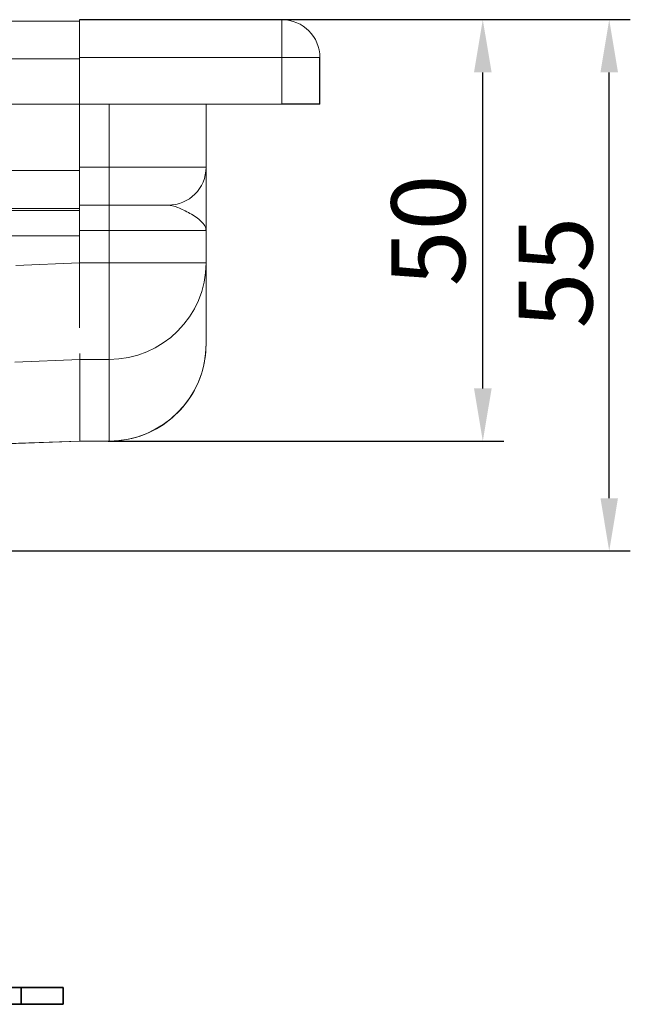
# Model space of a CAD drawing. Units: millimetres. Extents: x 4913 to 5340, y -6274 to -5560.
# Drawn here: x 5268 to 5340, y -5677 to -5560 of the extents above; entities that cross this region are included whole.
import ezdxf

# ---------------------------------------------------------------- set-up
doc = ezdxf.new("R2010")
doc.units = ezdxf.units.MM
doc.header["$LTSCALE"] = 4
for name, color, linetype, lineweight in [('Kóta (ISO)', 3, 'Continuous', 25), ('Obrys', 7, 'Continuous', 18), ('Viditelná (ISO)', 7, 'Continuous', 35)]:
    doc.layers.add(name, color=color, linetype=linetype, lineweight=lineweight)
doc.layers.add('Šrafy (ISO)', color=6, linetype='Continuous', lineweight=9, true_color=0xff00ff)
doc.styles.add('Text poznámky (ISO)', font='tahoma.ttf')
doc.dimstyles.new('Výchozí (ISO)', dxfattribs={"dimscale": 2.5, "dimtxt": 3.5, "dimasz": 2.5, "dimexe": 1, "dimexo": 0, "dimgap": 0.762, "dimtad": 1, "dimrnd": 1e-08, "dimtxsty": 'Text poznámky (ISO)', "dimcen": 0.09, "dimdle": 10, "dimclrd": 256, "dimclre": 256, "dimclrt": 256, "dimazin": 2, "dimtfac": 1.001486, "dimtmove": 0, "dimatfit": 3, "dimfxl": 1, "dimtolj": 1, "dimlwd": -1, "dimlwe": -1, "dimarcsym": 0})

# ---------------------------------------------------------------- blocks, each defined once
blk = doc.blocks.new('A$C1D3B641F')
at = {"layer": 'Viditelná (ISO)'}
for p, q in [((0, 2.5), (40, 2.5)), ((35, 0.5), (35, 2.5)), ((40, 2.5), (40, 0.5)), ((0, 0.5), (40, 0.5))]:
    blk.add_line(p, q, dxfattribs=at)
blk = doc.blocks.new('*D8')
at = {"layer": 'Defpoints', "color": 0}
for p in [(5275.04, -5559.92), (5337.58, -5559.92), (5138.29, -5622.92)]:
    blk.add_point(p, dxfattribs=at)
at = {"layer": 'Kóta (ISO)'}
for p, q in [((5275.04, -5559.92), (5340.08, -5559.92)), ((5337.58, -5616.67), (5337.58, -5566.17)), ((5138.29, -5622.92), (5340.08, -5622.92))]:
    blk.add_line(p, q, dxfattribs=at)
for points in [[(5336.54, -5566.17), (5338.62, -5566.17), (5337.58, -5559.92)], [(5336.54, -5616.67), (5338.62, -5616.67), (5337.58, -5622.92)]]:
    blk.add_solid(points, dxfattribs=at)
at = {"layer": 'Kóta (ISO)', "insert": (5331.21, -5589.92), "char_height": 8.75, "attachment_point": 5, "rotation": 90, "style": 'Text poznámky (ISO)'}
blk.add_mtext('\\A1;55', dxfattribs=at)
blk = doc.blocks.new('*D7')
at = {"layer": 'Defpoints', "color": 0}
for p in [(5274.79, -5559.92), (5322.59, -5559.92), (5278.19, -5609.91)]:
    blk.add_point(p, dxfattribs=at)
at = {"layer": 'Kóta (ISO)'}
for p, q in [((5274.79, -5559.92), (5325.09, -5559.92)), ((5322.59, -5603.66), (5322.59, -5566.17)), ((5278.19, -5609.91), (5325.09, -5609.91))]:
    blk.add_line(p, q, dxfattribs=at)
for points in [[(5321.55, -5566.17), (5323.64, -5566.17), (5322.59, -5559.92)], [(5321.55, -5603.66), (5323.64, -5603.66), (5322.59, -5609.91)]]:
    blk.add_solid(points, dxfattribs=at)
at = {"layer": 'Kóta (ISO)', "insert": (5316.13, -5584.92), "char_height": 8.75, "attachment_point": 5, "rotation": 90, "style": 'Text poznámky (ISO)'}
blk.add_mtext('\\A1;50', dxfattribs=at)

msp = doc.modelspace()

# ---------------------------------------------------------------- linework, layer by layer
at = {"layer": 'Kóta (ISO)'}
for q in [(5303.285, -5564.423), (5298.785, -5569.923)]:
    msp.add_line((5303.285, -5569.923), q, dxfattribs=at)
at = {"layer": 'Obrys'}
for p, q in [((5138.285, -5560.083), (5274.785, -5560.083)), ((5298.785, -5559.923), (5274.785, -5559.923)), ((5274.785, -5564.423), (5274.785, -5559.923)), ((5298.785, -5559.923), (5298.785, -5564.423)), ((5138.285, -5564.583), (5274.785, -5564.583)), ((5274.785, -5569.923), (5274.785, -5564.423)), ((5274.785, -5564.423), (5298.785, -5564.423)), ((5274.785, -5564.583), (5274.785, -5569.923)), ((5298.785, -5564.423), (5298.785, -5569.923)), ((5298.785, -5564.423), (5303.285, -5564.423)), ((5138.285, -5569.923), (5274.785, -5569.923)), ((5274.785, -5569.923), (5298.785, -5569.923)), ((5274.785, -5577.423), (5274.785, -5569.923)), ((5274.785, -5577.8), (5274.785, -5569.923)), ((5278.285, -5569.923), (5278.285, -5577.423)), ((5289.785, -5577.423), (5289.785, -5569.923)), ((5215.785, -5577.8), (5274.785, -5577.8)), ((5278.285, -5577.423), (5274.785, -5577.423)), ((5274.785, -5582.297), (5274.785, -5577.8)), ((5278.285, -5577.423), (5289.785, -5577.423)), ((5278.285, -5581.923), (5278.285, -5577.423)), ((5274.785, -5582.297), (5215.785, -5582.297)), ((5215.785, -5582.568), (5274.785, -5582.568)), ((5274.785, -5581.923), (5278.285, -5581.923)), ((5274.785, -5582.568), (5274.785, -5582.297)), ((5274.785, -5582.568), (5274.785, -5585.566)), ((5278.285, -5581.923), (5278.285, -5584.923)), ((5285.285, -5581.923), (5278.285, -5581.923)), ((5274.785, -5584.923), (5278.285, -5584.923)), ((5289.785, -5584.923), (5278.285, -5584.923)), ((5278.285, -5584.923), (5278.285, -5588.76)), ((5289.785, -5588.76), (5289.785, -5584.923)), ((5274.785, -5585.566), (5138.285, -5585.566)), ((5274.785, -5588.76), (5274.785, -5585.566)), ((5274.785, -5588.755), (5274.785, -5585.566)), ((5267.22, -5589.069), (5274.785, -5588.755)), ((5278.285, -5588.76), (5274.785, -5588.76)), ((5274.785, -5596.486), (5274.785, -5588.76)), ((5278.285, -5588.76), (5289.785, -5588.76)), ((5278.285, -5600.216), (5278.285, -5588.76)), ((5289.785, -5598.384), (5289.785, -5588.76)), ((5274.837, -5600.217), (5267.096, -5600.532)), ((5274.837, -5600.216), (5278.285, -5600.216)), ((5274.837, -5609.894), (5274.837, -5600.217)), ((5278.285, -5600.216), (5278.285, -5609.893)), ((5257.858, -5610.495), (5274.837, -5609.894)), ((5257.858, -5610.496), (5274.837, -5609.911)), ((5278.285, -5609.893), (5274.837, -5609.893)), ((5278.285, -5609.91), (5274.837, -5609.91)), ((5278.285, -5609.893), (5278.285, -5609.91))]:
    msp.add_line(p, q, dxfattribs=at)
for centre, start, end in [((5298.785, -5564.423), 0, 90), ((5285.285, -5577.423), 270, 0)]:
    msp.add_arc(centre, 4.5, start, end, dxfattribs=at)
for centre, major_axis, ratio, start_param, end_param in [((5278.285, -5588.76), (11.5, 0), 0.9961947, 4.712389, 6.2831853), ((5278.285, -5598.384), (0, 11.51), 0.9991646, 3.1415927, 4.712389)]:
    msp.add_ellipse(centre, major_axis=major_axis, ratio=ratio, start_param=start_param, end_param=end_param, dxfattribs=at)
for points, knots in [([(5289.785, -5584.923), (5289.785, -5584.696), (5289.785, -5584.469), (5289.785, -5584.016), (5289.785, -5583.791), (5289.785, -5583.117), (5289.785, -5582.674), (5289.785, -5581.381), (5289.785, -5580.568), (5289.785, -5579.853), (5289.785, -5579.147), (5289.785, -5578.543), (5289.785, -5577.68), (5289.785, -5577.526), (5289.785, -5577.423)], [-1.5137586, -1.5137586, -1.5137586, -1.5137586, -1.4191487, -1.4191487, -1.3245388, -1.3245388, -1.1353189, -1.1353189, -0.7568793, -0.7568793, -0.7568793, -0.3825607, -0.3825607, 0, 0, 0, 0]), ([(5285.285, -5581.923), (5285.609, -5581.923), (5286.004, -5582.026), (5286.886, -5582.371), (5287.382, -5582.613), (5287.872, -5582.895), (5288.368, -5583.181), (5288.853, -5583.506), (5289.389, -5584.023), (5289.535, -5584.201), (5289.684, -5584.47), (5289.721, -5584.56), (5289.772, -5584.742), (5289.785, -5584.832), (5289.785, -5584.923)], [0, 0, 0, 0, 0.3825607, 0.3825607, 0.7568793, 0.7568793, 0.7568793, 1.1353189, 1.1353189, 1.3245388, 1.3245388, 1.4191487, 1.4191487, 1.5137586, 1.5137586, 1.5137586, 1.5137586]), ([(5278.285, -5609.91), (5279.491, -5609.91), (5280.697, -5609.719), (5282.99, -5608.971), (5284.077, -5608.415), (5286.026, -5606.994), (5286.887, -5606.129), (5288.3, -5604.176), (5288.853, -5603.088), (5289.595, -5600.794), (5289.785, -5599.589), (5289.785, -5598.384)], [0, 0, 0, 0, 0.3141593, 0.3141593, 0.6283185, 0.6283185, 0.9424778, 0.9424778, 1.2566371, 1.2566371, 1.5707963, 1.5707963, 1.5707963, 1.5707963])]:
    msp.add_open_spline(points, degree=3, knots=knots, dxfattribs=at)
for points in [[(5274.838, -5599.502), (5274.838, -5599.896), (5274.837, -5600.128), (5274.837, -5600.217)], [(5274.837, -5609.894), (5274.837, -5609.905), (5274.837, -5609.909), (5274.837, -5609.911)]]:
    msp.add_open_spline(points, degree=3, dxfattribs=at)

# ---------------------------------------------------------------- block references
at = {"layer": 'Šrafy (ISO)'}
msp.add_blockref('A$C1D3B641F', (5232.858, -5677.196), dxfattribs=at)

# ---------------------------------------------------------------- dimensions: what is measured, and where the dimension line sits
at = {"layer": 'Kóta (ISO)'}
dim = msp.add_linear_dim(base=(5337.579, -5559.923), p1=(5138.285, -5622.923), p2=(5275.035, -5559.923), angle=90, text='55', dimstyle='Výchozí (ISO)', override={"dimtofl": 0, "dimatfit": 1}, dxfattribs=at)
dim.commit()
dim.dimension.update_dxf_attribs({"geometry": '*D8', "text_midpoint": (5337.579, -5589.923), "dimtype": 128})
dim = msp.add_linear_dim(base=(5322.594, -5559.923), p1=(5278.19, -5609.91), p2=(5274.785, -5559.923), angle=90, dimstyle='Výchozí (ISO)', override={"dimdec": 0, "dimtofl": 0, "dimatfit": 1}, dxfattribs=at)
dim.commit()
dim.dimension.update_dxf_attribs({"geometry": '*D7', "text_midpoint": (5322.594, -5584.917), "dimtype": 128})

doc.saveas('drawing.dxf')
